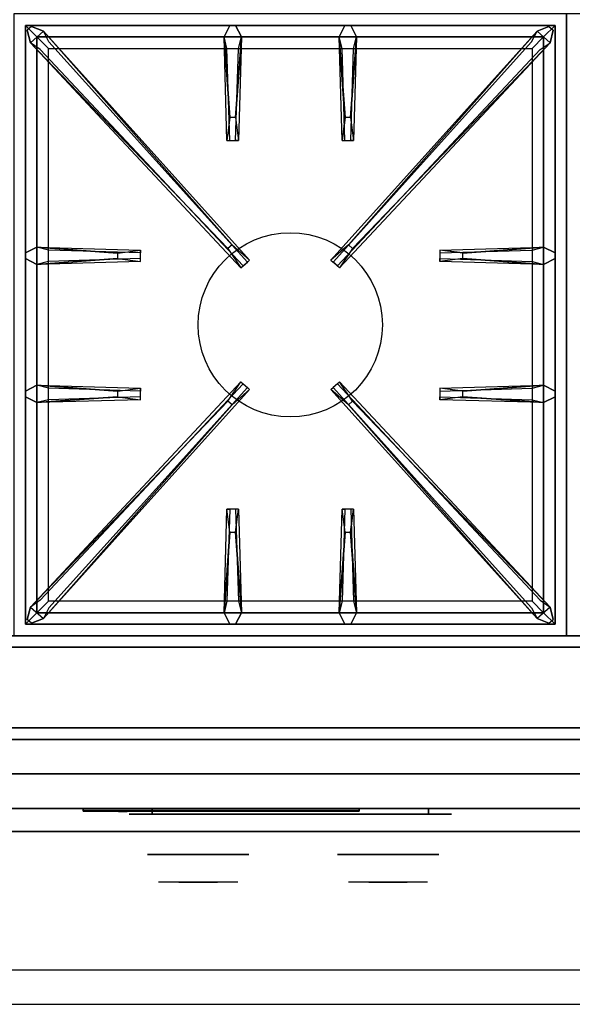
# Model space of a CAD drawing. Extents: x -82 to 82, y -45 to 45.
# Drawn here: x -10 to 2, y -45 to -24 of the extents above; entities that cross this region are included whole.
import ezdxf

# ---------------------------------------------------------------- set-up
doc = ezdxf.new("R2010")
doc.units = 0
for name, color, linetype in [('3D', 254, 'CONTINUOUS'), ('3D-BLACK', 250, 'CONTINUOUS'), ('3D-CASTIRON', 251, 'CONTINUOUS'), ('3D-CHROME', 254, 'CONTINUOUS'), ('3D-FLAT', 7, 'CONTINUOUS'), ('3D-LOGO-SS', 4, 'CONTINUOUS'), ('3D-NON', 43, 'CONTINUOUS'), ('3D-RED', 1, 'CONTINUOUS'), ('3D-VHC', 1, 'CONTINUOUS')]:
    doc.layers.add(name, color=color, linetype=linetype)

msp = doc.modelspace()

# ---------------------------------------------------------------- linework, layer by layer
at = {"layer": '3D', "invisible_edges": 1}
msp.add_3dface([(13.85, -44.25, 36), (-21.95, -44.25, 36), (-21.95, -45, 35.25), (13.85, -45, 35.25)], dxfattribs=at)
at = {"layer": '3D-BLACK', "extrusion": (0, 1, 0)}
for centre, start, end in [((7.05, 30.5, -40.875), 270, 90), ((1.05, 30.5, -40.875), 90, 270)]:
    msp.add_arc(centre, 0.5, start, end, dxfattribs=at)
at = {"layer": '3D-BLACK'}
for points in [[(-8.55, -40.79, 11.96), (-2.55, -40.79, 11.96), (-2.55, -40.79, 13.04), (-8.55, -40.79, 13.04)], [(-1.05, -40.875, 30), (-1.05, -40.75, 30), (-7.05, -40.75, 30), (-7.05, -40.875, 30)], [(-7.05, -40.875, 31), (-7.05, -40.75, 31), (-1.05, -40.75, 31), (-1.05, -40.875, 31)]]:
    msp.add_3dface(points, dxfattribs=at)
at = {"layer": '3D-BLACK', "invisible_edges": 15}
for points in [[(-0.55, -40.875, 30.5), (-0.617, -40.875, 30.25), (-7.483, -40.875, 30.25), (-7.55, -40.875, 30.5)], [(-0.617, -40.875, 30.75), (-0.55, -40.875, 30.5), (-7.55, -40.875, 30.5), (-7.483, -40.875, 30.75)], [(-0.617, -40.875, 30.25), (-0.8, -40.875, 30.067), (-7.3, -40.875, 30.067), (-7.483, -40.875, 30.25)], [(-0.8, -40.875, 30.933), (-0.617, -40.875, 30.75), (-7.483, -40.875, 30.75), (-7.3, -40.875, 30.933)], [(-0.8, -40.875, 30.067), (-1.05, -40.875, 30), (-7.05, -40.875, 30), (-7.3, -40.875, 30.067)], [(-1.05, -40.875, 31), (-0.8, -40.875, 30.933), (-7.3, -40.875, 30.933), (-7.05, -40.875, 31)]]:
    msp.add_3dface(points, dxfattribs=at)
at = {"layer": '3D-CASTIRON'}
msp.add_circle((-4.05, -30.25, 35.2), 2, dxfattribs=at)
for points in [[(1.95, -23.5, 35), (-10.05, -23.5, 35), (-10.05, -37, 35), (1.95, -37, 35)], [(13.95, -23.5, 35), (1.95, -23.5, 35), (1.95, -37, 35), (13.95, -37, 35)], [(-9.8, -23.75, 35.375), (-9.8, -36.75, 35.375), (-9.55, -36.5, 35.375), (-9.55, -24, 35.375)], [(1.7, -23.75, 35.375), (-9.8, -23.75, 35.375), (-9.55, -24, 35.375), (1.45, -24, 35.375)], [(-9.8, -23.75, 35), (-9.8, -36.75, 35), (-9.8, -36.75, 35.375), (-9.8, -23.75, 35.375)], [(1.7, -23.75, 35), (-9.8, -23.75, 35), (-9.8, -23.75, 35.375), (1.7, -23.75, 35.375)], [(-5.403, -28.592, 36), (-9.691, -24.124, 36), (-9.762, -23.854, 35.375), (-9.691, -24.124, 35.375)], [(-9.409, -23.876, 35.375), (-4.933, -28.846, 35.375), (-4.98, -28.887, 35.25), (-9.291, -24.105, 35)], [(-5.36, -25.75, 36), (-5.487, -24, 36), (-5.362, -23.75, 35.375), (-5.487, -24, 35.375)], [(1.309, -23.876, 35.375), (-3.167, -28.846, 35.375), (-3.12, -28.887, 35.25), (1.191, -24.105, 35)], [(-2.86, -25.75, 36), (-2.987, -24, 36), (-2.862, -23.75, 35.375), (-2.987, -24, 35.375)], [(-2.697, -28.592, 36), (1.591, -24.124, 36), (1.662, -23.854, 35.375), (1.591, -24.124, 35.375)], [(1.7, -36.75, 35.375), (1.7, -23.75, 35.375), (1.45, -24, 35.375), (1.45, -36.5, 35.375)], [(1.7, -36.75, 35), (1.7, -23.75, 35), (1.7, -23.75, 35.375), (1.7, -36.75, 35.375)], [(-9.55, -24, 35.375), (-9.55, -36.5, 35.375), (-9.3, -36.25, 35), (-9.3, -24.25, 35)], [(1.45, -24, 35.375), (-9.55, -24, 35.375), (-9.3, -24.25, 35), (1.2, -24.25, 35)], [(-5.112, -24, 35.375), (-5.175, -26.25, 35.375), (-5.237, -26.25, 35.25), (-5.175, -24.25, 35)], [(-2.612, -24, 35.375), (-2.675, -26.25, 35.375), (-2.737, -26.25, 35.25), (-2.675, -24.25, 35)], [(1.45, -36.5, 35.375), (1.45, -24, 35.375), (1.2, -24.25, 35), (1.2, -36.25, 35)], [(-9.55, -28.562, 35.375), (-7.3, -28.625, 35.375), (-7.3, -28.687, 35.25), (-9.3, -28.625, 35)], [(-0.3, -28.69, 36), (1.45, -28.562, 36), (1.7, -28.687, 35.375), (1.45, -28.562, 35.375)], [(-7.8, -28.81, 36), (-9.55, -28.937, 36), (-9.8, -28.812, 35.375), (-9.55, -28.937, 35.375)], [(1.45, -28.937, 35.375), (-0.8, -28.875, 35.375), (-0.8, -28.812, 35.25), (1.2, -28.875, 35)], [(-9.55, -31.562, 35.375), (-7.3, -31.625, 35.375), (-7.3, -31.687, 35.25), (-9.3, -31.625, 35)], [(-9.409, -36.624, 35.375), (-4.933, -31.654, 35.375), (-4.98, -31.613, 35.25), (-9.291, -36.395, 35)], [(1.309, -36.624, 35.375), (-3.167, -31.654, 35.375), (-3.12, -31.613, 35.25), (1.191, -36.395, 35)], [(-0.3, -31.69, 36), (1.45, -31.562, 36), (1.7, -31.687, 35.375), (1.45, -31.562, 35.375)], [(-7.8, -31.81, 36), (-9.55, -31.937, 36), (-9.8, -31.812, 35.375), (-9.55, -31.937, 35.375)], [(1.45, -31.937, 35.375), (-0.8, -31.875, 35.375), (-0.8, -31.812, 35.25), (1.2, -31.875, 35)], [(-5.403, -31.908, 36), (-9.691, -36.376, 36), (-9.762, -36.646, 35.375), (-9.691, -36.376, 35.375)], [(-2.697, -31.908, 36), (1.591, -36.376, 36), (1.662, -36.646, 35.375), (1.591, -36.376, 35.375)], [(-5.487, -36.5, 35.375), (-5.425, -34.25, 35.375), (-5.362, -34.25, 35.25), (-5.425, -36.25, 35)], [(-2.987, -36.5, 35.375), (-2.925, -34.25, 35.375), (-2.862, -34.25, 35.25), (-2.925, -36.25, 35)], [(-5.24, -34.75, 36), (-5.112, -36.5, 36), (-5.237, -36.75, 35.375), (-5.112, -36.5, 35.375)], [(-2.74, -34.75, 36), (-2.612, -36.5, 36), (-2.737, -36.75, 35.375), (-2.612, -36.5, 35.375)], [(-9.55, -36.5, 35.375), (1.45, -36.5, 35.375), (1.2, -36.25, 35), (-9.3, -36.25, 35)], [(-9.8, -36.75, 35.375), (1.7, -36.75, 35.375), (1.45, -36.5, 35.375), (-9.55, -36.5, 35.375)], [(-9.8, -36.75, 35), (1.7, -36.75, 35), (1.7, -36.75, 35.375), (-9.8, -36.75, 35.375)]]:
    msp.add_3dface(points, dxfattribs=at)
for points, invisible_edges in [([(-9.691, -24.124, 36), (-9.409, -23.876, 36), (-9.668, -23.771, 35.375), (-9.762, -23.854, 35.375)], 10), ([(-5.312, -28.513, 36), (-5.404, -28.594, 36), (-9.691, -24.124, 36), (-9.409, -23.876, 36)], 13), ([(-5.312, -28.513, 36), (-9.409, -23.876, 36), (-9.668, -23.771, 35.375), (-9.409, -23.876, 35.375)], 8), ([(-9.409, -23.876, 35.375), (-5.312, -28.513, 36), (-4.933, -28.846, 35.375), (-9.409, -23.876, 35.375)], 4), ([(-5.487, -24, 36), (-5.112, -24, 36), (-5.237, -23.75, 35.375), (-5.362, -23.75, 35.375)], 10), ([(-5.24, -25.75, 36), (-5.112, -24, 36), (-5.237, -23.75, 35.375), (-5.112, -24, 35.375)], 8), ([(1.309, -23.876, 35.375), (-2.788, -28.513, 36), (-3.167, -28.846, 35.375), (1.309, -23.876, 35.375)], 4), ([(-2.987, -24, 36), (-2.612, -24, 36), (-2.737, -23.75, 35.375), (-2.862, -23.75, 35.375)], 10), ([(-2.788, -28.513, 36), (1.309, -23.876, 36), (1.568, -23.771, 35.375), (1.309, -23.876, 35.375)], 8), ([(-2.788, -28.513, 36), (-2.696, -28.594, 36), (1.591, -24.124, 36), (1.309, -23.876, 36)], 13), ([(-2.74, -25.75, 36), (-2.612, -24, 36), (-2.737, -23.75, 35.375), (-2.612, -24, 35.375)], 8), ([(1.591, -24.124, 36), (1.309, -23.876, 36), (1.568, -23.771, 35.375), (1.662, -23.854, 35.375)], 10), ([(-9.691, -24.124, 35.375), (-5.403, -28.592, 36), (-5.121, -29.011, 35.375), (-9.691, -24.124, 35.375)], 1), ([(-9.691, -24.124, 35.375), (-5.121, -29.011, 35.375), (-5.074, -28.97, 35.25), (-9.479, -24.27, 35)], 1), ([(-5.487, -24, 35.375), (-5.36, -25.75, 36), (-5.425, -26.25, 35.375), (-5.487, -24, 35.375)], 1), ([(-5.487, -24, 35.375), (-5.425, -26.25, 35.375), (-5.362, -26.25, 35.25), (-5.425, -24.25, 35)], 1), ([(-5.24, -25.75, 36), (-5.362, -25.75, 36), (-5.487, -24, 36), (-5.112, -24, 36)], 13), ([(-5.112, -24, 35.375), (-5.24, -25.75, 36), (-5.175, -26.25, 35.375), (-5.112, -24, 35.375)], 4), ([(1.591, -24.124, 35.375), (-2.979, -29.011, 35.375), (-3.026, -28.97, 35.25), (1.379, -24.27, 35)], 1), ([(-2.987, -24, 35.375), (-2.86, -25.75, 36), (-2.925, -26.25, 35.375), (-2.987, -24, 35.375)], 1), ([(-2.987, -24, 35.375), (-2.925, -26.25, 35.375), (-2.862, -26.25, 35.25), (-2.925, -24.25, 35)], 1), ([(-2.74, -25.75, 36), (-2.862, -25.75, 36), (-2.987, -24, 36), (-2.612, -24, 36)], 13), ([(1.591, -24.124, 35.375), (-2.697, -28.592, 36), (-2.979, -29.011, 35.375), (1.591, -24.124, 35.375)], 1), ([(-2.612, -24, 35.375), (-2.74, -25.75, 36), (-2.675, -26.25, 35.375), (-2.612, -24, 35.375)], 4), ([(-5.425, -26.25, 35.375), (-5.175, -26.25, 35.375), (-5.24, -25.75, 36), (-5.362, -25.75, 36)], 2), ([(-2.925, -26.25, 35.375), (-2.675, -26.25, 35.375), (-2.74, -25.75, 36), (-2.862, -25.75, 36)], 2), ([(-5.362, -26.25, 35.25), (-5.237, -26.25, 35.25), (-5.175, -26.25, 35.375), (-5.425, -26.25, 35.375)], 14), ([(-2.862, -26.25, 35.25), (-2.737, -26.25, 35.25), (-2.675, -26.25, 35.375), (-2.925, -26.25, 35.375)], 14), ([(-7.8, -28.69, 36), (-9.55, -28.562, 36), (-9.8, -28.687, 35.375), (-9.55, -28.562, 35.375)], 8), ([(-9.55, -28.937, 36), (-9.55, -28.562, 36), (-9.8, -28.687, 35.375), (-9.8, -28.812, 35.375)], 10), ([(-9.55, -28.562, 35.375), (-7.8, -28.69, 36), (-7.3, -28.625, 35.375), (-9.55, -28.562, 35.375)], 4), ([(-7.8, -28.69, 36), (-7.8, -28.812, 36), (-9.55, -28.937, 36), (-9.55, -28.562, 36)], 13), ([(-7.3, -28.875, 35.375), (-7.3, -28.625, 35.375), (-7.8, -28.69, 36), (-7.8, -28.812, 36)], 2), ([(-7.3, -28.812, 35.25), (-7.3, -28.687, 35.25), (-7.3, -28.625, 35.375), (-7.3, -28.875, 35.375)], 14), ([(-5.121, -29.011, 35.375), (-4.933, -28.846, 35.375), (-5.312, -28.513, 36), (-5.404, -28.594, 36)], 2), ([(-2.979, -29.011, 35.375), (-3.167, -28.846, 35.375), (-2.788, -28.513, 36), (-2.696, -28.594, 36)], 2), ([(1.45, -28.562, 35.375), (-0.3, -28.69, 36), (-0.8, -28.625, 35.375), (1.45, -28.562, 35.375)], 1), ([(1.45, -28.562, 35.375), (-0.8, -28.625, 35.375), (-0.8, -28.687, 35.25), (1.2, -28.625, 35)], 1), ([(-0.8, -28.625, 35.375), (-0.8, -28.875, 35.375), (-0.3, -28.81, 36), (-0.3, -28.687, 36)], 2), ([(-0.8, -28.687, 35.25), (-0.8, -28.812, 35.25), (-0.8, -28.875, 35.375), (-0.8, -28.625, 35.375)], 14), ([(-0.3, -28.81, 36), (-0.3, -28.687, 36), (1.45, -28.562, 36), (1.45, -28.937, 36)], 13), ([(1.45, -28.562, 36), (1.45, -28.937, 36), (1.7, -28.812, 35.375), (1.7, -28.687, 35.375)], 10), ([(-9.55, -28.937, 35.375), (-7.8, -28.81, 36), (-7.3, -28.875, 35.375), (-9.55, -28.937, 35.375)], 1), ([(-9.55, -28.937, 35.375), (-7.3, -28.875, 35.375), (-7.3, -28.812, 35.25), (-9.3, -28.875, 35)], 1), ([(-5.074, -28.97, 35.25), (-4.98, -28.887, 35.25), (-4.933, -28.846, 35.375), (-5.121, -29.011, 35.375)], 14), ([(-3.026, -28.97, 35.25), (-3.12, -28.887, 35.25), (-3.167, -28.846, 35.375), (-2.979, -29.011, 35.375)], 14), ([(1.45, -28.937, 35.375), (-0.3, -28.81, 36), (-0.8, -28.875, 35.375), (1.45, -28.937, 35.375)], 4), ([(-0.3, -28.81, 36), (1.45, -28.937, 36), (1.7, -28.812, 35.375), (1.45, -28.937, 35.375)], 8), ([(-7.8, -31.69, 36), (-9.55, -31.562, 36), (-9.8, -31.687, 35.375), (-9.55, -31.562, 35.375)], 8), ([(-9.55, -31.937, 36), (-9.55, -31.562, 36), (-9.8, -31.687, 35.375), (-9.8, -31.812, 35.375)], 10), ([(-9.691, -36.376, 35.375), (-5.403, -31.908, 36), (-5.121, -31.489, 35.375), (-9.691, -36.376, 35.375)], 1), ([(-9.691, -36.376, 35.375), (-5.121, -31.489, 35.375), (-5.074, -31.53, 35.25), (-9.479, -36.23, 35)], 1), ([(-9.55, -31.562, 35.375), (-7.8, -31.69, 36), (-7.3, -31.625, 35.375), (-9.55, -31.562, 35.375)], 4), ([(-7.8, -31.69, 36), (-7.8, -31.812, 36), (-9.55, -31.937, 36), (-9.55, -31.562, 36)], 13), ([(-7.3, -31.875, 35.375), (-7.3, -31.625, 35.375), (-7.8, -31.69, 36), (-7.8, -31.812, 36)], 2), ([(-7.3, -31.812, 35.25), (-7.3, -31.687, 35.25), (-7.3, -31.625, 35.375), (-7.3, -31.875, 35.375)], 14), ([(-5.121, -31.489, 35.375), (-4.933, -31.654, 35.375), (-5.312, -31.987, 36), (-5.404, -31.906, 36)], 2), ([(-5.074, -31.53, 35.25), (-4.98, -31.613, 35.25), (-4.933, -31.654, 35.375), (-5.121, -31.489, 35.375)], 14), ([(-2.979, -31.489, 35.375), (-3.167, -31.654, 35.375), (-2.788, -31.987, 36), (-2.696, -31.906, 36)], 2), ([(-3.026, -31.53, 35.25), (-3.12, -31.613, 35.25), (-3.167, -31.654, 35.375), (-2.979, -31.489, 35.375)], 14), ([(1.591, -36.376, 35.375), (-2.979, -31.489, 35.375), (-3.026, -31.53, 35.25), (1.379, -36.23, 35)], 1), ([(1.591, -36.376, 35.375), (-2.697, -31.908, 36), (-2.979, -31.489, 35.375), (1.591, -36.376, 35.375)], 1), ([(1.45, -31.562, 35.375), (-0.3, -31.69, 36), (-0.8, -31.625, 35.375), (1.45, -31.562, 35.375)], 1), ([(1.45, -31.562, 35.375), (-0.8, -31.625, 35.375), (-0.8, -31.687, 35.25), (1.2, -31.625, 35)], 1), ([(-0.8, -31.625, 35.375), (-0.8, -31.875, 35.375), (-0.3, -31.81, 36), (-0.3, -31.687, 36)], 2), ([(-0.8, -31.687, 35.25), (-0.8, -31.812, 35.25), (-0.8, -31.875, 35.375), (-0.8, -31.625, 35.375)], 14), ([(-0.3, -31.81, 36), (-0.3, -31.687, 36), (1.45, -31.562, 36), (1.45, -31.937, 36)], 13), ([(1.45, -31.562, 36), (1.45, -31.937, 36), (1.7, -31.812, 35.375), (1.7, -31.687, 35.375)], 10), ([(-9.55, -31.937, 35.375), (-7.8, -31.81, 36), (-7.3, -31.875, 35.375), (-9.55, -31.937, 35.375)], 1), ([(-9.55, -31.937, 35.375), (-7.3, -31.875, 35.375), (-7.3, -31.812, 35.25), (-9.3, -31.875, 35)], 1), ([(-9.409, -36.624, 35.375), (-5.312, -31.987, 36), (-4.933, -31.654, 35.375), (-9.409, -36.624, 35.375)], 4), ([(1.309, -36.624, 35.375), (-2.788, -31.987, 36), (-3.167, -31.654, 35.375), (1.309, -36.624, 35.375)], 4), ([(1.45, -31.937, 35.375), (-0.3, -31.81, 36), (-0.8, -31.875, 35.375), (1.45, -31.937, 35.375)], 4), ([(-0.3, -31.81, 36), (1.45, -31.937, 36), (1.7, -31.812, 35.375), (1.45, -31.937, 35.375)], 8), ([(-5.312, -31.987, 36), (-5.404, -31.906, 36), (-9.691, -36.376, 36), (-9.409, -36.624, 36)], 13), ([(-5.312, -31.987, 36), (-9.409, -36.624, 36), (-9.668, -36.729, 35.375), (-9.409, -36.624, 35.375)], 8), ([(-2.788, -31.987, 36), (-2.696, -31.906, 36), (1.591, -36.376, 36), (1.309, -36.624, 36)], 13), ([(-2.788, -31.987, 36), (1.309, -36.624, 36), (1.568, -36.729, 35.375), (1.309, -36.624, 35.375)], 8), ([(-5.487, -36.5, 35.375), (-5.36, -34.75, 36), (-5.425, -34.25, 35.375), (-5.487, -36.5, 35.375)], 4), ([(-5.175, -34.25, 35.375), (-5.425, -34.25, 35.375), (-5.36, -34.75, 36), (-5.237, -34.75, 36)], 2), ([(-5.237, -34.25, 35.25), (-5.362, -34.25, 35.25), (-5.425, -34.25, 35.375), (-5.175, -34.25, 35.375)], 14), ([(-5.112, -36.5, 35.375), (-5.24, -34.75, 36), (-5.175, -34.25, 35.375), (-5.112, -36.5, 35.375)], 1), ([(-5.112, -36.5, 35.375), (-5.175, -34.25, 35.375), (-5.237, -34.25, 35.25), (-5.175, -36.25, 35)], 1), ([(-2.987, -36.5, 35.375), (-2.86, -34.75, 36), (-2.925, -34.25, 35.375), (-2.987, -36.5, 35.375)], 4), ([(-2.675, -34.25, 35.375), (-2.925, -34.25, 35.375), (-2.86, -34.75, 36), (-2.737, -34.75, 36)], 2), ([(-2.737, -34.25, 35.25), (-2.862, -34.25, 35.25), (-2.925, -34.25, 35.375), (-2.675, -34.25, 35.375)], 14), ([(-2.612, -36.5, 35.375), (-2.74, -34.75, 36), (-2.675, -34.25, 35.375), (-2.612, -36.5, 35.375)], 1), ([(-2.612, -36.5, 35.375), (-2.675, -34.25, 35.375), (-2.737, -34.25, 35.25), (-2.675, -36.25, 35)], 1), ([(-5.36, -34.75, 36), (-5.487, -36.5, 36), (-5.362, -36.75, 35.375), (-5.487, -36.5, 35.375)], 8), ([(-5.36, -34.75, 36), (-5.237, -34.75, 36), (-5.112, -36.5, 36), (-5.487, -36.5, 36)], 13), ([(-2.86, -34.75, 36), (-2.987, -36.5, 36), (-2.862, -36.75, 35.375), (-2.987, -36.5, 35.375)], 8), ([(-2.86, -34.75, 36), (-2.737, -34.75, 36), (-2.612, -36.5, 36), (-2.987, -36.5, 36)], 13), ([(-9.691, -36.376, 36), (-9.409, -36.624, 36), (-9.668, -36.729, 35.375), (-9.762, -36.646, 35.375)], 10), ([(-5.112, -36.5, 36), (-5.487, -36.5, 36), (-5.362, -36.75, 35.375), (-5.237, -36.75, 35.375)], 10), ([(-2.612, -36.5, 36), (-2.987, -36.5, 36), (-2.862, -36.75, 35.375), (-2.737, -36.75, 35.375)], 10), ([(1.591, -36.376, 36), (1.309, -36.624, 36), (1.568, -36.729, 35.375), (1.662, -36.646, 35.375)], 10)]:
    msp.add_3dface(points, dxfattribs=dict(at, invisible_edges=invisible_edges))
at = {"layer": '3D-CHROME', "extrusion": (0, -1, 0)}
for centre in [(-6.05, 30.5, 41.75), (-1.925, 30.5, 41.75)]:
    msp.add_circle(centre, 1.1, dxfattribs=at)
for centre, start, end in [((-6.05, 30.5, 40.875), 180, 0), ((-6.05, 30.5, 40.875), 0, 180), ((-1.925, 30.5, 40.875), 180, 0), ((-1.925, 30.5, 40.875), 0, 180)]:
    msp.add_arc(centre, 0.2, start, end, dxfattribs=at)
at = {"layer": '3D-CHROME', "extrusion": (0, 1, 0)}
for centre, radius, start, end in [((6.05, 30.5, -42.35), 1.1, 218.6926, 321.3074), ((7.227, 30.805, -42.35), 1.042, 136.8322, 252.2226), ((6.05, 30.5, -42.35), 1.1, 67.7474, 112.2526), ((4.873, 30.805, -42.35), 1.042, 287.7774, 43.1678), ((1.925, 30.5, -42.35), 1.1, 218.6926, 321.3074), ((3.102, 30.805, -42.35), 1.042, 136.8322, 252.2226), ((1.925, 30.5, -42.35), 1.1, 67.7474, 112.2526), ((0.748, 30.805, -42.35), 1.042, 287.7774, 43.1678)]:
    msp.add_arc(centre, radius, start, end, dxfattribs=at)
at = {"layer": '3D-CHROME', "invisible_edges": 15}
for points in [[(-6.408, -42.35, 29.77), (-6.668, -42.35, 29.59), (-6.909, -42.35, 29.812), (-6.599, -42.35, 29.973)], [(-6.227, -42.35, 29.641), (-6.373, -42.35, 29.449), (-6.668, -42.35, 29.59), (-6.408, -42.35, 29.77)], [(-6.212, -42.35, 30.073), (-6.408, -42.35, 29.77), (-6.599, -42.35, 29.973), (-6.36, -42.35, 30.226)], [(-6.332, -42.35, 31.563), (-6.165, -42.35, 31.253), (-6.274, -42.35, 31.228), (-6.467, -42.35, 31.518)], [(-6.118, -42.35, 29.975), (-6.227, -42.35, 29.641), (-6.408, -42.35, 29.77), (-6.212, -42.35, 30.073)], [(-6.05, -42.35, 29.597), (-6.05, -42.35, 29.4), (-6.373, -42.35, 29.449), (-6.227, -42.35, 29.641)], [(-6.1, -42.35, 30.455), (-6.212, -42.35, 30.073), (-6.36, -42.35, 30.226), (-6.218, -42.35, 30.543)], [(-6.192, -42.35, 31.591), (-6.097, -42.35, 31.268), (-6.165, -42.35, 31.253), (-6.332, -42.35, 31.563)], [(-6.165, -42.35, 31.253), (-6.084, -42.35, 30.866), (-6.188, -42.35, 30.89), (-6.274, -42.35, 31.228)], [(-6.05, -42.35, 29.941), (-6.05, -42.35, 29.597), (-6.227, -42.35, 29.641), (-6.118, -42.35, 29.975)], [(-6.084, -42.35, 30.866), (-6.1, -42.35, 30.455), (-6.218, -42.35, 30.543), (-6.188, -42.35, 30.89)], [(-6.057, -42.35, 30.398), (-6.118, -42.35, 29.975), (-6.212, -42.35, 30.073), (-6.1, -42.35, 30.455)], [(-6.05, -42.35, 31.6), (-6.05, -42.35, 31.273), (-6.097, -42.35, 31.268), (-6.192, -42.35, 31.591)], [(-6.097, -42.35, 31.268), (-6.05, -42.35, 30.85), (-6.084, -42.35, 30.866), (-6.165, -42.35, 31.253)], [(-6.05, -42.35, 30.378), (-6.05, -42.35, 29.941), (-6.118, -42.35, 29.975), (-6.057, -42.35, 30.398)], [(-6.05, -42.35, 30.85), (-6.057, -42.35, 30.398), (-6.1, -42.35, 30.455), (-6.084, -42.35, 30.866)], [(-6.05, -42.35, 31.273), (-6.05, -42.35, 30.844), (-6.05, -42.35, 30.85), (-6.097, -42.35, 31.268)], [(-6.05, -42.35, 30.844), (-6.05, -42.35, 30.378), (-6.057, -42.35, 30.398), (-6.05, -42.35, 30.85)], [(-5.873, -42.35, 29.641), (-5.727, -42.35, 29.449), (-6.05, -42.35, 29.4), (-6.05, -42.35, 29.597)], [(-5.982, -42.35, 29.975), (-5.873, -42.35, 29.641), (-6.05, -42.35, 29.597), (-6.05, -42.35, 29.941)], [(-6.043, -42.35, 30.398), (-5.982, -42.35, 29.975), (-6.05, -42.35, 29.941), (-6.05, -42.35, 30.378)], [(-6.05, -42.35, 30.85), (-6.043, -42.35, 30.398), (-6.05, -42.35, 30.378), (-6.05, -42.35, 30.844)], [(-6.003, -42.35, 31.268), (-6.05, -42.35, 30.85), (-6.05, -42.35, 30.844), (-6.05, -42.35, 31.273)], [(-5.908, -42.35, 31.591), (-6.003, -42.35, 31.268), (-6.05, -42.35, 31.273), (-6.05, -42.35, 31.6)], [(-6.016, -42.35, 30.866), (-6, -42.35, 30.455), (-6.043, -42.35, 30.398), (-6.05, -42.35, 30.85)], [(-5.935, -42.35, 31.253), (-6.016, -42.35, 30.866), (-6.05, -42.35, 30.85), (-6.003, -42.35, 31.268)], [(-6, -42.35, 30.455), (-5.888, -42.35, 30.073), (-5.982, -42.35, 29.975), (-6.043, -42.35, 30.398)], [(-5.912, -42.35, 30.89), (-5.882, -42.35, 30.543), (-6, -42.35, 30.455), (-6.016, -42.35, 30.866)], [(-5.826, -42.35, 31.228), (-5.912, -42.35, 30.89), (-6.016, -42.35, 30.866), (-5.935, -42.35, 31.253)], [(-5.768, -42.35, 31.563), (-5.935, -42.35, 31.253), (-6.003, -42.35, 31.268), (-5.908, -42.35, 31.591)], [(-5.882, -42.35, 30.543), (-5.74, -42.35, 30.226), (-5.888, -42.35, 30.073), (-6, -42.35, 30.455)], [(-5.888, -42.35, 30.073), (-5.692, -42.35, 29.77), (-5.873, -42.35, 29.641), (-5.982, -42.35, 29.975)], [(-5.633, -42.35, 31.518), (-5.826, -42.35, 31.228), (-5.935, -42.35, 31.253), (-5.768, -42.35, 31.563)], [(-5.74, -42.35, 30.226), (-5.501, -42.35, 29.973), (-5.692, -42.35, 29.77), (-5.888, -42.35, 30.073)], [(-5.692, -42.35, 29.77), (-5.432, -42.35, 29.59), (-5.727, -42.35, 29.449), (-5.873, -42.35, 29.641)], [(-5.501, -42.35, 29.973), (-5.191, -42.35, 29.812), (-5.432, -42.35, 29.59), (-5.692, -42.35, 29.77)], [(-2.283, -42.35, 29.77), (-2.543, -42.35, 29.59), (-2.784, -42.35, 29.812), (-2.474, -42.35, 29.973)], [(-2.102, -42.35, 29.641), (-2.248, -42.35, 29.449), (-2.543, -42.35, 29.59), (-2.283, -42.35, 29.77)], [(-2.087, -42.35, 30.073), (-2.283, -42.35, 29.77), (-2.474, -42.35, 29.973), (-2.235, -42.35, 30.226)], [(-2.207, -42.35, 31.563), (-2.04, -42.35, 31.253), (-2.149, -42.35, 31.228), (-2.342, -42.35, 31.518)], [(-1.993, -42.35, 29.975), (-2.102, -42.35, 29.641), (-2.283, -42.35, 29.77), (-2.087, -42.35, 30.073)], [(-1.925, -42.35, 29.597), (-1.925, -42.35, 29.4), (-2.248, -42.35, 29.449), (-2.102, -42.35, 29.641)], [(-1.975, -42.35, 30.455), (-2.087, -42.35, 30.073), (-2.235, -42.35, 30.226), (-2.093, -42.35, 30.543)], [(-2.067, -42.35, 31.591), (-1.972, -42.35, 31.268), (-2.04, -42.35, 31.253), (-2.207, -42.35, 31.563)], [(-2.04, -42.35, 31.253), (-1.959, -42.35, 30.866), (-2.063, -42.35, 30.89), (-2.149, -42.35, 31.228)], [(-1.925, -42.35, 29.941), (-1.925, -42.35, 29.597), (-2.102, -42.35, 29.641), (-1.993, -42.35, 29.975)], [(-1.959, -42.35, 30.866), (-1.975, -42.35, 30.455), (-2.093, -42.35, 30.543), (-2.063, -42.35, 30.89)], [(-1.932, -42.35, 30.398), (-1.993, -42.35, 29.975), (-2.087, -42.35, 30.073), (-1.975, -42.35, 30.455)], [(-1.925, -42.35, 31.6), (-1.925, -42.35, 31.273), (-1.972, -42.35, 31.268), (-2.067, -42.35, 31.591)], [(-1.972, -42.35, 31.268), (-1.925, -42.35, 30.85), (-1.959, -42.35, 30.866), (-2.04, -42.35, 31.253)], [(-1.925, -42.35, 30.378), (-1.925, -42.35, 29.941), (-1.993, -42.35, 29.975), (-1.932, -42.35, 30.398)], [(-1.925, -42.35, 30.85), (-1.932, -42.35, 30.398), (-1.975, -42.35, 30.455), (-1.959, -42.35, 30.866)], [(-1.925, -42.35, 31.273), (-1.925, -42.35, 30.844), (-1.925, -42.35, 30.85), (-1.972, -42.35, 31.268)], [(-1.925, -42.35, 30.844), (-1.925, -42.35, 30.378), (-1.932, -42.35, 30.398), (-1.925, -42.35, 30.85)], [(-1.748, -42.35, 29.641), (-1.602, -42.35, 29.449), (-1.925, -42.35, 29.4), (-1.925, -42.35, 29.597)], [(-1.857, -42.35, 29.975), (-1.748, -42.35, 29.641), (-1.925, -42.35, 29.597), (-1.925, -42.35, 29.941)], [(-1.918, -42.35, 30.398), (-1.857, -42.35, 29.975), (-1.925, -42.35, 29.941), (-1.925, -42.35, 30.378)], [(-1.925, -42.35, 30.85), (-1.918, -42.35, 30.398), (-1.925, -42.35, 30.378), (-1.925, -42.35, 30.844)], [(-1.878, -42.35, 31.268), (-1.925, -42.35, 30.85), (-1.925, -42.35, 30.844), (-1.925, -42.35, 31.273)], [(-1.783, -42.35, 31.591), (-1.878, -42.35, 31.268), (-1.925, -42.35, 31.273), (-1.925, -42.35, 31.6)], [(-1.891, -42.35, 30.866), (-1.875, -42.35, 30.455), (-1.918, -42.35, 30.398), (-1.925, -42.35, 30.85)], [(-1.81, -42.35, 31.253), (-1.891, -42.35, 30.866), (-1.925, -42.35, 30.85), (-1.878, -42.35, 31.268)], [(-1.875, -42.35, 30.455), (-1.763, -42.35, 30.073), (-1.857, -42.35, 29.975), (-1.918, -42.35, 30.398)], [(-1.787, -42.35, 30.89), (-1.757, -42.35, 30.543), (-1.875, -42.35, 30.455), (-1.891, -42.35, 30.866)], [(-1.701, -42.35, 31.228), (-1.787, -42.35, 30.89), (-1.891, -42.35, 30.866), (-1.81, -42.35, 31.253)], [(-1.643, -42.35, 31.563), (-1.81, -42.35, 31.253), (-1.878, -42.35, 31.268), (-1.783, -42.35, 31.591)], [(-1.757, -42.35, 30.543), (-1.615, -42.35, 30.226), (-1.763, -42.35, 30.073), (-1.875, -42.35, 30.455)], [(-1.763, -42.35, 30.073), (-1.567, -42.35, 29.77), (-1.748, -42.35, 29.641), (-1.857, -42.35, 29.975)], [(-1.508, -42.35, 31.518), (-1.701, -42.35, 31.228), (-1.81, -42.35, 31.253), (-1.643, -42.35, 31.563)], [(-1.615, -42.35, 30.226), (-1.376, -42.35, 29.973), (-1.567, -42.35, 29.77), (-1.763, -42.35, 30.073)], [(-1.567, -42.35, 29.77), (-1.307, -42.35, 29.59), (-1.602, -42.35, 29.449), (-1.748, -42.35, 29.641)], [(-1.376, -42.35, 29.973), (-1.066, -42.35, 29.812), (-1.307, -42.35, 29.59), (-1.567, -42.35, 29.77)]]:
    msp.add_3dface(points, dxfattribs=at)
at = {"layer": '3D-FLAT'}
for points in [[(-21.95, -39.25, 26.8), (13.85, -39.25, 26.8), (13.85, -10.1, 26.8), (-21.95, -10.1, 26.8)], [(-21.95, -39.25, 6), (13.85, -39.25, 6), (13.85, -10.1, 6), (-21.95, -10.1, 6)], [(7.95, -14, 25), (7.95, -39, 25), (-19.05, -39, 25), (-19.05, -14, 25)], [(-19.05, -14, 11), (-19.05, -39, 11), (7.95, -39, 11), (7.95, -14, 11)], [(13.85, -37.25, 27), (-21.95, -37.25, 27), (-21.95, -40, 27), (13.85, -40, 27)]]:
    msp.add_3dface(points, dxfattribs=at)
for points, invisible_edges in [([(13.85, -37, 36), (-21.95, -37, 36), (-21.95, -44.25, 36), (13.85, -44.25, 36)], 1), ([(13.85, -45, 34.5), (-21.95, -45, 34.5), (-21.95, -37, 34.5), (13.85, -37, 34.5)], 5)]:
    msp.add_3dface(points, dxfattribs=dict(at, invisible_edges=invisible_edges))
at = {"layer": '3D-LOGO-SS'}
for points in [[(-8.55, -40.75, 11.96), (-8.55, -40.81, 11.96), (-2.55, -40.81, 11.96), (-2.55, -40.75, 11.96)], [(-2.55, -40.75, 13.04), (-2.55, -40.81, 13.04), (-8.55, -40.81, 13.04), (-8.55, -40.75, 13.04)], [(-8.55, -40.75, 13.04), (-8.55, -40.81, 13.04), (-8.55, -40.81, 11.96), (-8.55, -40.75, 11.96)], [(-8.063, -40.81, 12.936), (-8.063, -40.81, 12.936), (-7.824, -40.81, 12.936)], [(-7.806, -40.81, 12.036), (-7.806, -40.81, 12.036), (-7.548, -40.81, 12.036)], [(-7.53, -40.81, 12.936), (-7.53, -40.81, 12.936), (-7.29, -40.81, 12.936)], [(-7.125, -40.81, 12.936), (-7.125, -40.81, 12.936), (-6.885, -40.81, 12.936)], [(-6.83, -40.81, 12.034), (-6.83, -40.81, 12.034), (-6.683, -40.81, 12.034)], [(-6.628, -40.81, 12.936), (-6.628, -40.81, 12.936), (-6.388, -40.81, 12.936)], [(-6.223, -40.81, 12.036), (-6.223, -40.81, 12.036), (-5.633, -40.81, 12.036)], [(-6.223, -40.81, 12.936), (-6.223, -40.81, 12.936), (-5.983, -40.81, 12.936)], [(-5.282, -40.81, 12.036), (-5.282, -40.81, 12.036), (-4.728, -40.81, 12.036)], [(-5.282, -40.81, 12.936), (-5.282, -40.81, 12.936), (-4.728, -40.81, 12.936)], [(-4.728, -40.81, 12.283), (-4.728, -40.81, 12.283), (-4.728, -40.81, 12.036)], [(-4.529, -40.81, 12.036), (-4.529, -40.81, 12.036), (-4.271, -40.81, 12.036)], [(-4.109, -40.81, 12.353), (-3.967, -40.81, 12.63), (-3.967, -40.81, 12.353), (-4.109, -40.81, 12.353)], [(-3.967, -40.81, 12.036), (-3.967, -40.81, 12.036), (-3.719, -40.81, 12.036)], [(-3.719, -40.81, 12.936), (-3.719, -40.81, 12.936), (-3.921, -40.81, 12.936)], [(-3.553, -40.81, 12.936), (-3.553, -40.81, 12.936), (-2.997, -40.81, 12.936)], [(-3.553, -40.81, 12.036), (-3.553, -40.81, 12.036), (-3.314, -40.81, 12.036)], [(-3.056, -40.81, 12.036), (-3.056, -40.81, 12.036), (-2.817, -40.81, 12.036)], [(-2.817, -40.81, 12.036), (-2.817, -40.81, 12.036), (-2.817, -40.81, 12.756)], [(-2.55, -40.75, 11.96), (-2.55, -40.81, 11.96), (-2.55, -40.81, 13.04), (-2.55, -40.75, 13.04)]]:
    msp.add_3dface(points, dxfattribs=at)
for points, invisible_edges in [([(-8.55, -40.81, 13.04), (-8.063, -40.81, 12.936), (-7.806, -40.81, 12.036), (-8.55, -40.81, 11.96)], 5), ([(-8.55, -40.81, 13.04), (-8.063, -40.81, 12.936), (-2.817, -40.81, 12.936), (-2.55, -40.81, 13.04)], 7), ([(-8.55, -40.81, 11.96), (-7.806, -40.81, 12.036), (-2.817, -40.81, 12.036), (-2.55, -40.81, 11.96)], 7), ([(-7.824, -40.81, 12.936), (-7.677, -40.81, 12.363), (-7.53, -40.81, 12.936), (-7.824, -40.81, 12.936)], 4), ([(-7.548, -40.81, 12.036), (-7.115, -40.81, 12.269), (-7.125, -40.81, 12.31), (-7.548, -40.81, 12.036)], 5), ([(-7.069, -40.81, 12.177), (-7.097, -40.81, 12.228), (-7.115, -40.81, 12.269), (-7.548, -40.81, 12.036)], 12), ([(-6.968, -40.81, 12.085), (-7.005, -40.81, 12.105), (-7.069, -40.81, 12.177), (-7.548, -40.81, 12.036)], 12), ([(-6.83, -40.81, 12.034), (-6.904, -40.81, 12.054), (-6.968, -40.81, 12.085), (-7.548, -40.81, 12.036)], 12), ([(-7.29, -40.81, 12.936), (-7.125, -40.81, 12.936), (-7.125, -40.81, 12.31), (-7.548, -40.81, 12.036)], 5), ([(-6.842, -40.81, 12.371), (-6.885, -40.81, 12.371), (-6.885, -40.81, 12.371), (-6.863, -40.81, 12.311)], 9), ([(-6.628, -40.81, 12.936), (-6.885, -40.81, 12.936), (-6.885, -40.81, 12.371), (-6.628, -40.81, 12.371)], 5), ([(-6.799, -40.81, 12.371), (-6.842, -40.81, 12.371), (-6.863, -40.81, 12.311), (-6.817, -40.81, 12.267)], 11), ([(-6.756, -40.81, 12.371), (-6.799, -40.81, 12.371), (-6.817, -40.81, 12.267), (-6.756, -40.81, 12.248)], 11), ([(-6.713, -40.81, 12.371), (-6.756, -40.81, 12.371), (-6.756, -40.81, 12.248), (-6.696, -40.81, 12.267)], 11), ([(-6.671, -40.81, 12.371), (-6.713, -40.81, 12.371), (-6.696, -40.81, 12.267), (-6.647, -40.81, 12.309)], 11), ([(-6.683, -40.81, 12.034), (-6.609, -40.81, 12.054), (-6.536, -40.81, 12.085), (-6.223, -40.81, 12.036)], 12), ([(-6.628, -40.81, 12.371), (-6.671, -40.81, 12.371), (-6.647, -40.81, 12.309), (-6.628, -40.81, 12.371)], 11), ([(-6.536, -40.81, 12.085), (-6.499, -40.81, 12.115), (-6.444, -40.81, 12.177), (-6.223, -40.81, 12.036)], 12), ([(-6.223, -40.81, 12.036), (-6.444, -40.81, 12.177), (-6.397, -40.81, 12.269), (-6.388, -40.81, 12.32)], 9), ([(-6.388, -40.81, 12.936), (-6.223, -40.81, 12.936), (-6.223, -40.81, 12.036), (-6.388, -40.81, 12.32)], 5), ([(-5.983, -40.81, 12.936), (-5.366, -40.81, 12.901), (-5.392, -40.81, 12.862), (-5.402, -40.81, 12.816)], 9), ([(-5.983, -40.81, 12.936), (-5.282, -40.81, 12.936), (-5.328, -40.81, 12.927), (-5.366, -40.81, 12.901)], 9), ([(-5.402, -40.81, 12.156), (-5.402, -40.81, 12.816), (-5.983, -40.81, 12.936), (-5.402, -40.81, 12.156)], 6), ([(-5.983, -40.81, 12.936), (-5.983, -40.81, 12.282), (-5.633, -40.81, 12.282), (-5.402, -40.81, 12.156)], 12), ([(-5.633, -40.81, 12.282), (-5.366, -40.81, 12.071), (-5.633, -40.81, 12.036), (-5.633, -40.81, 12.282)], 3), ([(-5.402, -40.81, 12.156), (-5.392, -40.81, 12.11), (-5.366, -40.81, 12.071), (-5.633, -40.81, 12.282)], 12), ([(-5.633, -40.81, 12.036), (-5.282, -40.81, 12.036), (-5.328, -40.81, 12.045), (-5.366, -40.81, 12.071)], 9), ([(-4.728, -40.81, 12.283), (-5.108, -40.81, 12.283), (-5.108, -40.81, 12.688), (-4.728, -40.81, 12.688)], 8), ([(-3.965, -40.81, 12.932), (-3.921, -40.81, 12.936), (-4.728, -40.81, 12.936), (-4.728, -40.81, 12.895)], 10), ([(-4.007, -40.81, 12.92), (-3.965, -40.81, 12.932), (-4.728, -40.81, 12.895), (-4.728, -40.81, 12.853)], 10), ([(-4.047, -40.81, 12.901), (-4.007, -40.81, 12.92), (-4.728, -40.81, 12.853), (-4.728, -40.81, 12.812)], 10), ([(-4.082, -40.81, 12.875), (-4.047, -40.81, 12.901), (-4.728, -40.81, 12.812), (-4.728, -40.81, 12.771)], 10), ([(-4.112, -40.81, 12.843), (-4.082, -40.81, 12.875), (-4.728, -40.81, 12.771), (-4.728, -40.81, 12.73)], 10), ([(-4.135, -40.81, 12.805), (-4.112, -40.81, 12.843), (-4.728, -40.81, 12.73), (-4.728, -40.81, 12.688)], 10), ([(-4.728, -40.81, 12.688), (-4.728, -40.81, 12.036), (-4.529, -40.81, 12.036), (-4.135, -40.81, 12.805)], 11), ([(-3.967, -40.81, 12.036), (-3.967, -40.81, 12.159), (-4.208, -40.81, 12.159), (-4.271, -40.81, 12.036)], 8), ([(-3.719, -40.81, 12.936), (-3.553, -40.81, 12.936), (-3.553, -40.81, 12.036), (-3.719, -40.81, 12.036)], 5), ([(-3.314, -40.81, 12.688), (-3.086, -40.81, 12.688), (-3.065, -40.81, 12.68), (-3.056, -40.81, 12.658)], 8), ([(-3.314, -40.81, 12.036), (-3.314, -40.81, 12.688), (-3.056, -40.81, 12.658), (-3.056, -40.81, 12.036)], 10), ([(-2.997, -40.81, 12.936), (-2.928, -40.81, 12.922), (-2.87, -40.81, 12.883), (-2.817, -40.81, 12.936)], 12), ([(-2.87, -40.81, 12.883), (-2.831, -40.81, 12.825), (-2.817, -40.81, 12.756), (-2.817, -40.81, 12.936)], 12), ([(-2.55, -40.81, 11.96), (-2.817, -40.81, 12.036), (-2.817, -40.81, 12.936), (-2.55, -40.81, 13.04)], 7)]:
    msp.add_3dface(points, dxfattribs=dict(at, invisible_edges=invisible_edges))
at = {"layer": '3D-NON'}
for points in [[(13.85, -37, 27), (13.85, -37, 35), (-21.95, -37, 35), (-21.95, -37, 27)], [(13.85, -37, 34.5), (-21.95, -37, 34.5), (-21.95, -37, 36), (13.85, -37, 36)], [(13.85, -37.25, 35.75), (-21.95, -37.25, 35.75), (-21.95, -37.25, 27), (13.85, -37.25, 27)], [(-21.95, -39.25, 6), (13.85, -39.25, 6), (13.85, -39.25, 26.8), (-21.95, -39.25, 26.8)], [(-21.95, -39.25, 9.5), (-21.95, -39.25, 10), (13.85, -39.25, 10), (13.85, -39.25, 9.5)], [(-21.95, -39.25, 6), (-21.95, -39.25, 9.5), (13.85, -39.25, 9.5), (13.85, -39.25, 6)], [(-20.3, -39.25, 25.5), (-20.3, -39.25, 26.5), (9.2, -39.25, 26.5), (9.2, -39.25, 25.5)], [(-20.3, -39.25, 10.5), (-20.3, -39.25, 25.5), (9.2, -39.25, 25.5), (9.2, -39.25, 10.5)]]:
    msp.add_3dface(points, dxfattribs=at)
at = {"layer": '3D-NON', "invisible_edges": 1}
msp.add_3dface([(13.85, -45, 35.25), (-21.95, -45, 35.25), (-21.95, -45, 34.5), (13.85, -45, 34.5)], dxfattribs=at)
at = {"layer": '3D-RED'}
for points, invisible_edges in [([(-7.684, -40.816, 12.754), (-7.772, -40.816, 12.911), (-7.777, -40.816, 12.954), (-7.745, -40.816, 12.983)], 8), ([(-7.745, -40.816, 12.983), (-7.703, -40.816, 12.975), (-7.684, -40.816, 12.937), (-7.684, -40.816, 12.754)], 12), ([(-7.622, -40.816, 12.983), (-7.591, -40.816, 12.954), (-7.595, -40.816, 12.911), (-7.684, -40.816, 12.754)], 8), ([(-7.684, -40.816, 12.754), (-7.683, -40.816, 12.937), (-7.664, -40.816, 12.975), (-7.622, -40.816, 12.983)], 9)]:
    msp.add_3dface(points, dxfattribs=dict(at, invisible_edges=invisible_edges))
at = {"layer": '3D-VHC'}
for points in [[(-21.95, -40.75, 10), (-21.95, -39.25, 10), (13.85, -39.25, 10), (13.85, -40.75, 10)], [(-21.95, -41.25, 9.5), (-21.95, -39.25, 9.5), (13.85, -39.25, 9.5), (13.85, -41.25, 9.5)], [(-21.95, -41.25, 9.5), (-21.95, -39.25, 9.5), (13.85, -39.25, 9.5), (13.85, -41.25, 9.5)], [(-21.95, -41.25, 6), (-21.95, -39.25, 6), (13.85, -39.25, 6), (13.85, -41.25, 6)], [(-20.3, -40, 26.5), (-20.3, -39.25, 26.5), (9.2, -39.25, 26.5), (9.2, -40, 26.5)], [(-20.3, -40.75, 25.5), (-20.3, -39.25, 25.5), (9.2, -39.25, 25.5), (9.2, -40.75, 25.5)], [(-20.3, -40.75, 25.5), (-20.3, -39.25, 25.5), (9.2, -39.25, 25.5), (9.2, -40.75, 25.5)], [(-20.3, -40.75, 10.5), (-20.3, -39.25, 10.5), (9.2, -39.25, 10.5), (9.2, -40.75, 10.5)], [(13.85, -40, 27), (-21.95, -40, 27), (-21.95, -40.75, 27.75), (13.85, -40.75, 27.75)], [(-20.3, -40, 26.5), (-20.3, -40.75, 25.5), (9.2, -40.75, 25.5), (9.2, -40, 26.5)], [(-21.95, -40.75, 10), (-21.95, -41.25, 9.5), (13.85, -41.25, 9.5), (13.85, -40.75, 10)], [(13.85, -40.75, 27.75), (-21.95, -40.75, 27.75), (-21.95, -40.75, 35.75), (13.85, -40.75, 35.75)], [(-20.3, -40.75, 25.5), (-20.3, -40.75, 10.5), (9.2, -40.75, 10.5), (9.2, -40.75, 25.5)], [(-21.95, -41.25, 9.5), (-21.95, -41.25, 6), (13.85, -41.25, 6), (13.85, -41.25, 9.5)]]:
    msp.add_3dface(points, dxfattribs=at)

doc.saveas('drawing.dxf')
